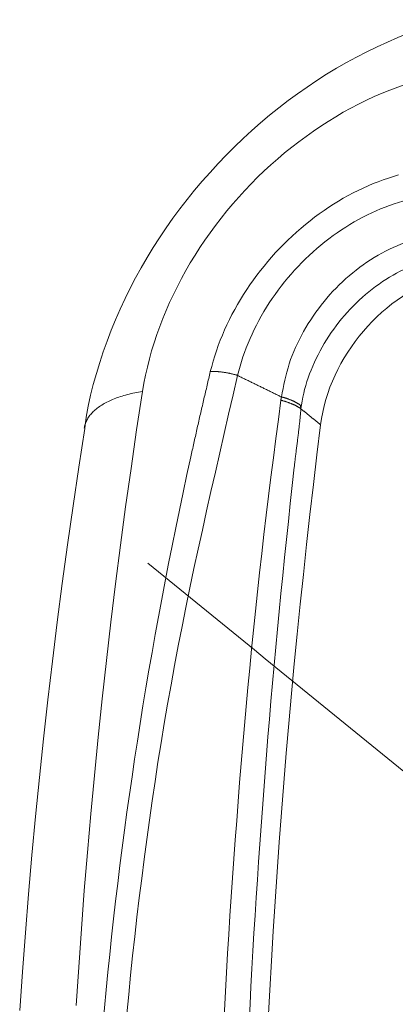
# Model space of a CAD drawing. Units: inches. Extents: x 0 to 40, y 35.9 to 64.1.
# Drawn here: x 13.2 to 13.9, y 59.5 to 61.3 of the extents above; entities that cross this region are included whole.
import ezdxf

# ---------------------------------------------------------------- set-up
doc = ezdxf.new("R2010")
doc.units = ezdxf.units.IN
doc.header["$MEASUREMENT"] = 0
doc.linetypes.add('AI-Linetype-1', pattern=[3.197172, 1.480796, -0.572126, 0.572126, -0.572126])
doc.layers.add('1', color=7, linetype='Continuous')
doc.layers.add('2', color=7, linetype='Continuous')

# ---------------------------------------------------------------- blocks, each defined once
blk = doc.blocks.new('block 717')
at = {"layer": '1', "color": 23, "linetype": 'AI-Linetype-1', "lineweight": 13, "true_color": 0xcc7f66}
blk.add_lwpolyline([(14.4078, 59.4695), (14.3883, 59.4853), (14.3687, 59.5012), (14.3492, 59.5171), (14.3297, 59.5329), (14.3102, 59.5488), (14.2906, 59.5647), (14.2711, 59.5805), (14.2516, 59.5964), (14.2321, 59.6123), (14.2126, 59.6281), (14.193, 59.644), (14.1735, 59.6599), (14.154, 59.6757), (14.1345, 59.6916), (14.115, 59.7075), (14.0954, 59.7233), (14.0759, 59.7392), (14.0564, 59.7551), (14.0369, 59.771), (14.0173, 59.7868), (13.9978, 59.8027), (13.9783, 59.8186), (13.9588, 59.8344), (13.9393, 59.8503), (13.9197, 59.8662), (13.9002, 59.882), (13.8807, 59.8979), (13.8612, 59.9138), (13.8417, 59.9296), (13.8221, 59.9455), (13.8026, 59.9614), (13.7831, 59.9772), (13.7636, 59.9931), (13.744, 60.009), (13.7245, 60.0248), (13.705, 60.0407), (13.6855, 60.0566), (13.666, 60.0724), (13.6464, 60.0883), (13.6269, 60.1042), (13.6074, 60.1201), (13.5879, 60.1359), (13.5684, 60.1518), (13.5488, 60.1677), (13.5293, 60.1835), (13.5098, 60.1994), (13.4903, 60.2153), (13.4707, 60.2311), (13.4512, 60.247), (13.4317, 60.2629)], dxfattribs=at)
blk = doc.blocks.new('block 1205')
at = {"layer": '2', "color": 7, "lineweight": 18, "true_color": 0xffffff}
blk.add_open_spline([(13.9816, 60.7893), (13.8634, 60.7568), (13.7631, 60.6395), (13.7477, 60.5157)], degree=3, dxfattribs=at)
blk = doc.blocks.new('block 1206')
at = {"layer": '2', "color": 7, "lineweight": 18, "true_color": 0xffffff}
blk.add_open_spline([(13.7477, 60.5157), (13.6026, 59.3476), (13.5941, 58.2042), (13.7224, 57.1113)], degree=3, dxfattribs=at)
blk = doc.blocks.new('block 1602')
at = {"layer": '2', "color": 7, "lineweight": 18, "true_color": 0xffffff}
blk.add_lwpolyline([(13.3164, 60.5091), (13.3054, 60.4383), (13.2948, 60.3674), (13.2847, 60.2966), (13.275, 60.2257), (13.2658, 60.1548), (13.2571, 60.0839), (13.2488, 60.013), (13.2409, 59.942), (13.2334, 59.8711), (13.2264, 59.8001), (13.2197, 59.7292), (13.2134, 59.6582), (13.2076, 59.5872), (13.2022, 59.5163), (13.1972, 59.4453)], dxfattribs=at)
blk = doc.blocks.new('block 1611')
at = {"layer": '2', "color": 7, "lineweight": 18, "true_color": 0xffffff}
blk.add_lwpolyline([(13.9863, 61.2557), (13.9667, 61.2507), (13.9471, 61.245), (13.9277, 61.2384), (13.9084, 61.2311), (13.8892, 61.2232), (13.8701, 61.2149), (13.8511, 61.2063), (13.8323, 61.1971), (13.8137, 61.1875), (13.7952, 61.1775), (13.7769, 61.1669), (13.7587, 61.156), (13.7408, 61.1446), (13.7231, 61.1327), (13.7056, 61.1204), (13.6883, 61.1078), (13.6713, 61.0947), (13.6545, 61.0812), (13.6381, 61.0673), (13.6219, 61.0531), (13.606, 61.0385), (13.5904, 61.0236), (13.5751, 61.0083), (13.5601, 60.9927), (13.5455, 60.9768), (13.5312, 60.9606), (13.5172, 60.9441), (13.5037, 60.9273), (13.4905, 60.9102), (13.4777, 60.8929), (13.4653, 60.8753), (13.4533, 60.8574), (13.4417, 60.8394), (13.4305, 60.8211), (13.4197, 60.8026), (13.4094, 60.784), (13.3996, 60.7651), (13.3901, 60.7461), (13.3812, 60.727), (13.3727, 60.7076), (13.3647, 60.6882), (13.3573, 60.6686), (13.3502, 60.649), (13.3436, 60.6292), (13.3375, 60.6094), (13.3319, 60.5895), (13.3269, 60.5696), (13.3226, 60.5496), (13.319, 60.5295), (13.3161, 60.5094)], dxfattribs=at)
blk = doc.blocks.new('block 1639')
at = {"layer": '2', "color": 7, "lineweight": 18, "true_color": 0xffffff}
blk.add_open_spline([(13.676, 60.5665), (13.676, 60.5664), (13.676, 60.5663), (13.676, 60.5663), (13.676, 60.5662), (13.676, 60.5661), (13.676, 60.5661), (13.6759, 60.5659), (13.6759, 60.5658), (13.6759, 60.5658), (13.6759, 60.5657), (13.6759, 60.5656), (13.6759, 60.5656), (13.6759, 60.5654), (13.6758, 60.5653), (13.6758, 60.5653), (13.6758, 60.5652), (13.6758, 60.5651), (13.6758, 60.5651), (13.6758, 60.5649), (13.6758, 60.5648), (13.6758, 60.5648), (13.6757, 60.5647), (13.6757, 60.5646), (13.6757, 60.5646), (13.6757, 60.5644), (13.6757, 60.5643), (13.6757, 60.5643), (13.6757, 60.5642), (13.6756, 60.5641), (13.6756, 60.5641), (13.6756, 60.564), (13.6756, 60.5638), (13.6756, 60.5638), (13.6756, 60.5637), (13.6755, 60.5636), (13.6755, 60.5636), (13.6755, 60.5635), (13.6755, 60.5633), (13.6755, 60.5633), (13.6755, 60.5632), (13.6755, 60.5631), (13.6755, 60.5631), (13.6755, 60.563), (13.6754, 60.5628), (13.6754, 60.5628), (13.6754, 60.5627), (13.6754, 60.5626), (13.6754, 60.5626), (13.6754, 60.5625), (13.6754, 60.5623), (13.6754, 60.5623), (13.6753, 60.5622), (13.6753, 60.5621), (13.6753, 60.5621), (13.6753, 60.562), (13.6753, 60.5618), (13.6753, 60.5618), (13.6753, 60.5617), (13.6753, 60.5616), (13.6753, 60.5616), (13.6752, 60.5615), (13.6752, 60.5613), (13.6752, 60.5613), (13.6752, 60.5612), (13.6752, 60.5611), (13.6752, 60.5611), (13.6752, 60.561), (13.6752, 60.5609), (13.6752, 60.5609), (13.6751, 60.5607), (13.6751, 60.5606), (13.6751, 60.5606), (13.6751, 60.5605), (13.6751, 60.5604), (13.6751, 60.5604)], degree=3, knots=[0, 0, 0, 0, 1, 1, 1, 2, 2, 2, 3, 3, 3, 4, 4, 4, 5, 5, 5, 6, 6, 6, 7, 7, 7, 8, 8, 8, 9, 9, 9, 10, 10, 10, 11, 11, 11, 12, 12, 12, 13, 13, 13, 14, 14, 14, 15, 15, 15, 16, 16, 16, 17, 17, 17, 18, 18, 18, 19, 19, 19, 20, 20, 20, 21, 21, 21, 22, 22, 22, 23, 23, 23, 24, 24, 24, 25, 25, 25, 25], dxfattribs=at)
blk = doc.blocks.new('block 1651')
at = {"layer": '2', "color": 7, "lineweight": 18, "true_color": 0xffffff}
blk.add_lwpolyline([(13.4219, 60.5766), (13.4112, 60.5063), (13.401, 60.436), (13.3911, 60.3657), (13.3817, 60.2955), (13.3727, 60.2253), (13.3641, 60.1551), (13.3559, 60.085), (13.3481, 60.0148), (13.3408, 59.9447), (13.3338, 59.8746), (13.3273, 59.8046), (13.3212, 59.7345), (13.3154, 59.6645), (13.3102, 59.5945), (13.3053, 59.5246), (13.3008, 59.4546)], dxfattribs=at)
blk = doc.blocks.new('block 1696')
at = {"layer": '2', "color": 7, "lineweight": 18, "true_color": 0xffffff}
blk.add_lwpolyline([(13.7117, 60.5448), (13.7124, 60.5442), (13.7131, 60.5437), (13.7139, 60.5431), (13.7146, 60.5425), (13.7153, 60.5419), (13.716, 60.5413), (13.7167, 60.5407), (13.7175, 60.5402), (13.7182, 60.5396), (13.7189, 60.539), (13.7196, 60.5384), (13.7204, 60.5378), (13.7211, 60.5373), (13.7218, 60.5367), (13.7225, 60.5361), (13.7232, 60.5355), (13.724, 60.5349), (13.7247, 60.5343), (13.7254, 60.5338), (13.7261, 60.5332), (13.7268, 60.5326), (13.7276, 60.532), (13.7283, 60.5314), (13.729, 60.5308), (13.7297, 60.5303), (13.7304, 60.5297), (13.7312, 60.5291), (13.7319, 60.5285), (13.7326, 60.5279), (13.7333, 60.5273), (13.734, 60.5268), (13.7348, 60.5262), (13.7355, 60.5256), (13.7362, 60.525), (13.7369, 60.5244), (13.7376, 60.5239), (13.7384, 60.5233), (13.7391, 60.5227), (13.7398, 60.5221), (13.7405, 60.5215), (13.7413, 60.5209), (13.742, 60.5204), (13.7427, 60.5198), (13.7434, 60.5192), (13.7441, 60.5186), (13.7449, 60.518), (13.7456, 60.5174), (13.7463, 60.5169), (13.747, 60.5163), (13.7477, 60.5157)], dxfattribs=at)
blk = doc.blocks.new('block 1700')
at = {"layer": '2', "color": 7, "lineweight": 18, "true_color": 0xffffff}
blk.add_lwpolyline([(13.7117, 60.5448), (13.7112, 60.5452), (13.7106, 60.5456), (13.7101, 60.5459), (13.7096, 60.5463), (13.709, 60.5467), (13.7085, 60.547), (13.7079, 60.5474), (13.7073, 60.5477), (13.7068, 60.5481), (13.7062, 60.5484), (13.7056, 60.5488), (13.705, 60.5492), (13.7044, 60.5495), (13.7037, 60.5499), (13.7031, 60.5502), (13.7024, 60.5506), (13.7018, 60.5509), (13.7011, 60.5512), (13.7004, 60.5516), (13.6997, 60.5519), (13.699, 60.5522), (13.6983, 60.5525), (13.6975, 60.5529), (13.6968, 60.5532), (13.696, 60.5535), (13.6953, 60.5539), (13.6945, 60.5542), (13.6938, 60.5545), (13.693, 60.5548), (13.6922, 60.5551), (13.6914, 60.5554), (13.6906, 60.5557), (13.6898, 60.556), (13.689, 60.5563), (13.6882, 60.5566), (13.6873, 60.5569), (13.6865, 60.5572), (13.6856, 60.5574), (13.6848, 60.5577), (13.6839, 60.558), (13.6831, 60.5582), (13.6822, 60.5585), (13.6813, 60.5587), (13.6804, 60.559), (13.6795, 60.5592), (13.6786, 60.5594), (13.6778, 60.5597), (13.6769, 60.5599), (13.676, 60.5601), (13.6751, 60.5604)], dxfattribs=at)
blk = doc.blocks.new('block 1730')
at = {"layer": '2', "color": 7, "lineweight": 18, "true_color": 0xffffff}
blk.add_open_spline([(13.711, 60.5512), (13.711, 60.5511), (13.711, 60.5509), (13.711, 60.5509), (13.711, 60.5508), (13.711, 60.5507), (13.711, 60.5507), (13.711, 60.5506), (13.711, 60.5504), (13.711, 60.5504), (13.7111, 60.5503), (13.7111, 60.5502), (13.7111, 60.5502), (13.7111, 60.5501), (13.7111, 60.5499), (13.7111, 60.5499), (13.7111, 60.5498), (13.7111, 60.5497), (13.7111, 60.5497), (13.7112, 60.5495), (13.7112, 60.5494), (13.7112, 60.5494), (13.7112, 60.5493), (13.7112, 60.5492), (13.7112, 60.5492), (13.7112, 60.549), (13.7112, 60.5489), (13.7112, 60.5489), (13.7112, 60.5488), (13.7113, 60.5486), (13.7113, 60.5486), (13.7113, 60.5485), (13.7113, 60.5484), (13.7113, 60.5484), (13.7113, 60.5483), (13.7113, 60.5481), (13.7113, 60.5481), (13.7113, 60.548), (13.7113, 60.5479), (13.7113, 60.5479), (13.7114, 60.5478), (13.7114, 60.5476), (13.7114, 60.5476), (13.7114, 60.5475), (13.7114, 60.5474), (13.7114, 60.5474), (13.7114, 60.5472), (13.7114, 60.5471), (13.7114, 60.5471), (13.7114, 60.547), (13.7115, 60.5469), (13.7115, 60.5469), (13.7115, 60.5467), (13.7115, 60.5466), (13.7115, 60.5466), (13.7115, 60.5465), (13.7115, 60.5463), (13.7115, 60.5463), (13.7115, 60.5462), (13.7115, 60.5461), (13.7115, 60.5461), (13.7116, 60.546), (13.7116, 60.5458), (13.7116, 60.5458), (13.7116, 60.5457), (13.7116, 60.5456), (13.7116, 60.5456), (13.7116, 60.5455), (13.7116, 60.5453), (13.7116, 60.5453), (13.7117, 60.5452), (13.7117, 60.5451), (13.7117, 60.5451), (13.7117, 60.545), (13.7117, 60.5448), (13.7117, 60.5448)], degree=3, knots=[0, 0, 0, 0, 1, 1, 1, 2, 2, 2, 3, 3, 3, 4, 4, 4, 5, 5, 5, 6, 6, 6, 7, 7, 7, 8, 8, 8, 9, 9, 9, 10, 10, 10, 11, 11, 11, 12, 12, 12, 13, 13, 13, 14, 14, 14, 15, 15, 15, 16, 16, 16, 17, 17, 17, 18, 18, 18, 19, 19, 19, 20, 20, 20, 21, 21, 21, 22, 22, 22, 23, 23, 23, 24, 24, 24, 25, 25, 25, 25], dxfattribs=at)
blk = doc.blocks.new('block 1749')
at = {"layer": '2', "color": 7, "lineweight": 18, "true_color": 0xffffff}
blk.add_lwpolyline([(13.3628, 58.8412), (13.3634, 58.8763), (13.3641, 58.9114), (13.3649, 58.9464), (13.3657, 58.9816), (13.3667, 59.0167), (13.3679, 59.0518), (13.3693, 59.087), (13.3709, 59.1221), (13.3727, 59.1573), (13.3747, 59.1926), (13.3768, 59.2278), (13.3792, 59.263), (13.3817, 59.2983), (13.3844, 59.3336), (13.3872, 59.3689), (13.3902, 59.4042), (13.3934, 59.4395), (13.3967, 59.4749), (13.4002, 59.5102), (13.4039, 59.5455), (13.4078, 59.5809), (13.4118, 59.6162), (13.416, 59.6516), (13.4204, 59.687), (13.425, 59.7223), (13.4297, 59.7577), (13.4345, 59.7931), (13.4396, 59.8285), (13.4448, 59.8639), (13.4502, 59.8993), (13.4558, 59.9347), (13.4617, 59.9701), (13.4678, 60.0054), (13.4741, 60.0408), (13.4806, 60.0761), (13.4873, 60.1115), (13.4943, 60.1468), (13.5014, 60.1821), (13.5087, 60.2175), (13.5161, 60.2528), (13.5237, 60.2881), (13.5314, 60.3234), (13.5392, 60.3587), (13.5471, 60.394), (13.5552, 60.4292), (13.5632, 60.4645), (13.5714, 60.4998), (13.5795, 60.5351), (13.5877, 60.5704), (13.596, 60.6057)], dxfattribs=at)
blk = doc.blocks.new('block 1795')
at = {"layer": '2', "color": 7, "lineweight": 18, "true_color": 0xffffff}
blk.add_lwpolyline([(13.9234, 60.8553), (13.9162, 60.853), (13.9091, 60.8507), (13.9019, 60.8482), (13.8948, 60.8457), (13.8877, 60.8428), (13.8807, 60.8398), (13.8737, 60.8365), (13.8667, 60.833), (13.8597, 60.8293), (13.8528, 60.8254), (13.846, 60.8213), (13.8392, 60.8171), (13.8325, 60.8127), (13.8259, 60.8081), (13.8193, 60.8033), (13.8129, 60.7984), (13.8065, 60.7933), (13.8002, 60.788), (13.7941, 60.7826), (13.788, 60.777), (13.782, 60.7713), (13.7762, 60.7655), (13.7704, 60.7595), (13.7649, 60.7534), (13.7594, 60.7472), (13.7541, 60.7408), (13.7489, 60.7343), (13.7438, 60.7277), (13.7389, 60.7211), (13.7342, 60.7143), (13.7296, 60.7074), (13.7251, 60.7004), (13.7208, 60.6933), (13.7167, 60.6862), (13.7127, 60.679), (13.7089, 60.6717), (13.7052, 60.6644), (13.7018, 60.657), (13.6986, 60.6496), (13.6956, 60.6421), (13.6929, 60.6346), (13.6904, 60.6271), (13.6882, 60.6196), (13.6861, 60.612), (13.6841, 60.6045), (13.6824, 60.5969), (13.6807, 60.5893), (13.6791, 60.5817), (13.6775, 60.5741), (13.676, 60.5665)], dxfattribs=at)
blk = doc.blocks.new('block 1796')
at = {"layer": '2', "color": 7, "lineweight": 18, "true_color": 0xffffff}
blk.add_lwpolyline([(13.7117, 60.5448), (13.7128, 60.5519), (13.714, 60.559), (13.7154, 60.566), (13.7169, 60.5731), (13.7186, 60.5802), (13.7206, 60.5873), (13.7228, 60.5945), (13.7251, 60.6016), (13.7277, 60.6087), (13.7304, 60.6157), (13.7333, 60.6228), (13.7365, 60.6298), (13.7397, 60.6368), (13.7432, 60.6437), (13.7468, 60.6506), (13.7506, 60.6574), (13.7545, 60.6642), (13.7586, 60.6708), (13.7628, 60.6774), (13.7672, 60.684), (13.7718, 60.6904), (13.7764, 60.6967), (13.7813, 60.703), (13.7862, 60.7091), (13.7913, 60.7151), (13.7965, 60.721), (13.8018, 60.7267), (13.8073, 60.7324), (13.8129, 60.7379), (13.8186, 60.7433), (13.8243, 60.7485), (13.8302, 60.7536), (13.8362, 60.7586), (13.8423, 60.7635), (13.8484, 60.7682), (13.8547, 60.7727), (13.861, 60.7771), (13.8674, 60.7813), (13.8738, 60.7853), (13.8803, 60.7891), (13.8869, 60.7927), (13.8934, 60.796), (13.9001, 60.7992), (13.9068, 60.8021), (13.9135, 60.8049), (13.9202, 60.8075), (13.927, 60.81), (13.9337, 60.8125), (13.9405, 60.8148), (13.9473, 60.8172)], dxfattribs=at)
blk = doc.blocks.new('block 1799')
at = {"layer": '2', "color": 7, "lineweight": 18, "true_color": 0xffffff}
blk.add_lwpolyline([(13.9326, 61.1466), (13.9181, 61.1423), (13.9035, 61.1377), (13.8891, 61.1327), (13.8746, 61.1272), (13.8602, 61.1214), (13.8459, 61.1151), (13.8316, 61.1085), (13.8174, 61.1015), (13.8033, 61.0942), (13.7893, 61.0865), (13.7754, 61.0784), (13.7616, 61.0699), (13.748, 61.0611), (13.7345, 61.052), (13.7211, 61.0426), (13.7079, 61.0328), (13.6949, 61.0227), (13.682, 61.0123), (13.6693, 61.0017), (13.6569, 60.9907), (13.6446, 60.9794), (13.6326, 60.9678), (13.6208, 60.956), (13.6092, 60.9439), (13.5979, 60.9315), (13.5869, 60.919), (13.5761, 60.9062), (13.5657, 60.8932), (13.5555, 60.88), (13.5457, 60.8666), (13.5361, 60.8531), (13.5269, 60.8394), (13.518, 60.8255), (13.5094, 60.8114), (13.5012, 60.7973), (13.4933, 60.7829), (13.4857, 60.7685), (13.4785, 60.7539), (13.4716, 60.7393), (13.4651, 60.7246), (13.4591, 60.7099), (13.4534, 60.6952), (13.4481, 60.6804), (13.4431, 60.6656), (13.4386, 60.6508), (13.4345, 60.636), (13.4308, 60.6211), (13.4274, 60.6063), (13.4245, 60.5914), (13.4219, 60.5766)], dxfattribs=at)
blk = doc.blocks.new('block 1804')
at = {"layer": '2', "color": 7, "lineweight": 18, "true_color": 0xffffff}
blk.add_lwpolyline([(13.8904, 60.972), (13.8811, 60.9691), (13.8718, 60.9661), (13.8625, 60.963), (13.8533, 60.9597), (13.844, 60.9562), (13.8348, 60.9524), (13.8256, 60.9482), (13.8165, 60.9438), (13.8074, 60.9392), (13.7983, 60.9344), (13.7893, 60.9294), (13.7804, 60.9241), (13.7715, 60.9186), (13.7627, 60.913), (13.754, 60.9071), (13.7454, 60.901), (13.7369, 60.8947), (13.7284, 60.8882), (13.7201, 60.8816), (13.7119, 60.8747), (13.7038, 60.8677), (13.6958, 60.8605), (13.688, 60.8531), (13.6803, 60.8456), (13.6728, 60.8379), (13.6654, 60.8301), (13.6582, 60.8221), (13.6512, 60.814), (13.6443, 60.8057), (13.6376, 60.7973), (13.631, 60.7888), (13.6247, 60.7802), (13.6185, 60.7715), (13.6125, 60.7626), (13.6067, 60.7537), (13.6011, 60.7447), (13.5957, 60.7356), (13.5906, 60.7264), (13.5856, 60.7171), (13.5809, 60.7078), (13.5763, 60.6984), (13.5721, 60.689), (13.568, 60.6795), (13.5641, 60.67), (13.5605, 60.6605), (13.5571, 60.651), (13.554, 60.6414), (13.5511, 60.6319), (13.5485, 60.6223), (13.546, 60.6127)], dxfattribs=at)
blk = doc.blocks.new('block 1817')
at = {"layer": '2', "color": 7, "lineweight": 18, "true_color": 0xffffff}
blk.add_lwpolyline([(13.3152, 60.5093), (13.3155, 60.5112), (13.3159, 60.5131), (13.3164, 60.515), (13.317, 60.5169), (13.3177, 60.5188), (13.3184, 60.5206), (13.3192, 60.5224), (13.3201, 60.5242), (13.3211, 60.526), (13.3221, 60.5278), (13.3233, 60.5296), (13.3245, 60.5313), (13.3258, 60.533), (13.3272, 60.5347), (13.3287, 60.5364), (13.3302, 60.538), (13.3318, 60.5396), (13.3335, 60.5412), (13.3353, 60.5428), (13.3371, 60.5443), (13.339, 60.5458), (13.341, 60.5473), (13.3431, 60.5488), (13.3452, 60.5502), (13.3474, 60.5516), (13.3497, 60.553), (13.352, 60.5544), (13.3544, 60.5557), (13.3568, 60.557), (13.3594, 60.5582), (13.362, 60.5595), (13.3646, 60.5607), (13.3673, 60.5619), (13.3701, 60.563), (13.3729, 60.5641), (13.3758, 60.5652), (13.3788, 60.5662), (13.3818, 60.5672), (13.3848, 60.5682), (13.388, 60.5692), (13.3911, 60.57), (13.3943, 60.5709), (13.3976, 60.5718), (13.4009, 60.5726), (13.4043, 60.5733), (13.4077, 60.574), (13.4112, 60.5747), (13.4147, 60.5754), (13.4183, 60.576), (13.4219, 60.5766)], dxfattribs=at)
blk = doc.blocks.new('block 1823')
at = {"layer": '2', "color": 7, "lineweight": 18, "true_color": 0xffffff}
blk.add_lwpolyline([(13.546, 60.6127), (13.5453, 60.6096), (13.5445, 60.6065), (13.5438, 60.6034), (13.5431, 60.6003), (13.5423, 60.5972), (13.5416, 60.5941), (13.5409, 60.5909), (13.5401, 60.5878), (13.5394, 60.5847), (13.5387, 60.5816), (13.5379, 60.5785), (13.5372, 60.5754), (13.5365, 60.5723), (13.5357, 60.5692), (13.535, 60.5661), (13.5343, 60.5629), (13.5336, 60.5598), (13.5328, 60.5567), (13.5321, 60.5536), (13.5314, 60.5505), (13.5307, 60.5474), (13.53, 60.5442), (13.5292, 60.5411), (13.5285, 60.538), (13.5278, 60.5349), (13.5271, 60.5318), (13.5264, 60.5287), (13.5257, 60.5256), (13.525, 60.5225), (13.5243, 60.5193), (13.5236, 60.5162), (13.5228, 60.5131), (13.5221, 60.51), (13.5214, 60.5069), (13.5207, 60.5038), (13.52, 60.5006), (13.5193, 60.4975), (13.5186, 60.4944), (13.5179, 60.4913), (13.5172, 60.4882), (13.5165, 60.4851), (13.5158, 60.482), (13.5151, 60.4788), (13.5144, 60.4757), (13.5137, 60.4726), (13.513, 60.4695), (13.5124, 60.4664), (13.5116, 60.4633), (13.511, 60.4602), (13.5103, 60.457)], dxfattribs=at)
blk = doc.blocks.new('block 1828')
at = {"layer": '2', "color": 7, "lineweight": 18, "true_color": 0xffffff}
blk.add_lwpolyline([(13.596, 60.6057), (13.5981, 60.6141), (13.6003, 60.6226), (13.6028, 60.631), (13.6056, 60.6395), (13.6085, 60.6479), (13.6117, 60.6563), (13.6151, 60.6647), (13.6186, 60.6731), (13.6224, 60.6814), (13.6263, 60.6897), (13.6304, 60.6979), (13.6348, 60.7061), (13.6393, 60.7143), (13.644, 60.7223), (13.6488, 60.7303), (13.6539, 60.7383), (13.6591, 60.7461), (13.6645, 60.7538), (13.6701, 60.7615), (13.6758, 60.769), (13.6816, 60.7765), (13.6876, 60.7838), (13.6938, 60.791), (13.7001, 60.7981), (13.7066, 60.8051), (13.7132, 60.8119), (13.72, 60.8186), (13.7269, 60.8251), (13.7339, 60.8315), (13.741, 60.8378), (13.7483, 60.8439), (13.7556, 60.8498), (13.7631, 60.8556), (13.7706, 60.8612), (13.7782, 60.8666), (13.7859, 60.8718), (13.7937, 60.8768), (13.8015, 60.8817), (13.8094, 60.8863), (13.8173, 60.8908), (13.8253, 60.8951), (13.8333, 60.8991), (13.8414, 60.903), (13.8495, 60.9067), (13.8576, 60.9102), (13.8658, 60.9134), (13.8739, 60.9164), (13.8821, 60.9192), (13.8903, 60.9217), (13.8984, 60.9242)], dxfattribs=at)
blk = doc.blocks.new('block 1837')
at = {"layer": '2', "color": 7, "lineweight": 18, "true_color": 0xffffff}
blk.add_lwpolyline([(13.5101, 60.457), (13.5032, 60.4246), (13.4962, 60.3921), (13.4893, 60.3597), (13.4826, 60.3272), (13.476, 60.2947), (13.4695, 60.2623), (13.4632, 60.2298), (13.4571, 60.1973), (13.451, 60.1649), (13.4451, 60.1324), (13.4394, 60.0999), (13.4337, 60.0674), (13.4282, 60.0349), (13.4228, 60.0024), (13.4176, 59.9699), (13.4125, 59.9375), (13.4075, 59.905), (13.4027, 59.8725), (13.398, 59.84), (13.3934, 59.8076), (13.389, 59.7751), (13.3847, 59.7426), (13.3806, 59.7102), (13.3765, 59.6777), (13.3727, 59.6453), (13.369, 59.6128), (13.3654, 59.5804), (13.3619, 59.548), (13.3586, 59.5155), (13.3555, 59.4831), (13.3524, 59.4507), (13.3496, 59.4183), (13.3468, 59.386), (13.3442, 59.3536), (13.3417, 59.3212), (13.3394, 59.2889), (13.3371, 59.2565), (13.3351, 59.2242), (13.3331, 59.1919), (13.3313, 59.1596), (13.3297, 59.1273), (13.3282, 59.0951), (13.3269, 59.0628), (13.3257, 59.0306), (13.3248, 58.9984), (13.3239, 58.9662), (13.3232, 58.934), (13.3225, 58.9018), (13.3219, 58.8697), (13.3213, 58.8375)], dxfattribs=at)
blk = doc.blocks.new('block 1843')
at = {"layer": '2', "color": 7, "lineweight": 18, "true_color": 0xffffff}
blk.add_lwpolyline([(13.676, 60.5665), (13.6769, 60.5663), (13.6777, 60.5661), (13.6785, 60.5659), (13.6794, 60.5657), (13.6802, 60.5654), (13.681, 60.5652), (13.6819, 60.565), (13.6827, 60.5647), (13.6835, 60.5645), (13.6843, 60.5642), (13.6851, 60.564), (13.6859, 60.5637), (13.6867, 60.5634), (13.6875, 60.5631), (13.6883, 60.5629), (13.6891, 60.5626), (13.6899, 60.5623), (13.6906, 60.562), (13.6914, 60.5617), (13.6922, 60.5614), (13.6929, 60.5611), (13.6937, 60.5608), (13.6944, 60.5605), (13.6951, 60.5602), (13.6958, 60.5599), (13.6966, 60.5596), (13.6973, 60.5592), (13.698, 60.5589), (13.6987, 60.5586), (13.6994, 60.5583), (13.7, 60.5579), (13.7007, 60.5576), (13.7013, 60.5572), (13.702, 60.5569), (13.7026, 60.5566), (13.7032, 60.5562), (13.7039, 60.5559), (13.7045, 60.5555), (13.7051, 60.5552), (13.7057, 60.5548), (13.7062, 60.5544), (13.7068, 60.5541), (13.7074, 60.5537), (13.7079, 60.5534), (13.7084, 60.553), (13.709, 60.5527), (13.7095, 60.5523), (13.71, 60.5519), (13.7105, 60.5516), (13.711, 60.5512)], dxfattribs=at)
blk = doc.blocks.new('block 1844')
at = {"layer": '2', "color": 7, "lineweight": 18, "true_color": 0xffffff}
blk.add_lwpolyline([(13.596, 60.6057), (13.595, 60.606), (13.594, 60.6063), (13.593, 60.6066), (13.592, 60.6069), (13.591, 60.6072), (13.59, 60.6074), (13.589, 60.6077), (13.588, 60.608), (13.587, 60.6083), (13.586, 60.6085), (13.5849, 60.6088), (13.5839, 60.609), (13.5829, 60.6093), (13.5818, 60.6095), (13.5808, 60.6097), (13.5797, 60.6099), (13.5787, 60.6102), (13.5776, 60.6104), (13.5766, 60.6106), (13.5755, 60.6108), (13.5745, 60.6109), (13.5734, 60.6111), (13.5724, 60.6113), (13.5713, 60.6114), (13.5703, 60.6116), (13.5692, 60.6117), (13.5682, 60.6119), (13.5672, 60.612), (13.5661, 60.6121), (13.5651, 60.6122), (13.5641, 60.6123), (13.5631, 60.6124), (13.5621, 60.6125), (13.561, 60.6126), (13.5601, 60.6127), (13.5591, 60.6127), (13.5581, 60.6128), (13.5571, 60.6128), (13.5561, 60.6129), (13.5551, 60.6129), (13.5542, 60.6129), (13.5532, 60.6129), (13.5523, 60.6129), (13.5514, 60.6129), (13.5505, 60.6129), (13.5495, 60.6129), (13.5486, 60.6129), (13.5478, 60.6128), (13.5469, 60.6128), (13.546, 60.6127)], dxfattribs=at)
blk = doc.blocks.new('block 1848')
at = {"layer": '2', "color": 7, "lineweight": 18, "true_color": 0xffffff}
blk.add_lwpolyline([(13.596, 60.6057), (13.5976, 60.6049), (13.5992, 60.6041), (13.6008, 60.6033), (13.6024, 60.6025), (13.604, 60.6017), (13.6056, 60.601), (13.6072, 60.6002), (13.6088, 60.5994), (13.6104, 60.5986), (13.612, 60.5979), (13.6136, 60.5971), (13.6152, 60.5963), (13.6168, 60.5955), (13.6184, 60.5947), (13.62, 60.5939), (13.6216, 60.5931), (13.6232, 60.5924), (13.6248, 60.5916), (13.6264, 60.5908), (13.628, 60.59), (13.6296, 60.5892), (13.6312, 60.5884), (13.6328, 60.5877), (13.6344, 60.5869), (13.636, 60.5861), (13.6376, 60.5853), (13.6392, 60.5845), (13.6408, 60.5838), (13.6424, 60.583), (13.644, 60.5822), (13.6456, 60.5814), (13.6472, 60.5806), (13.6488, 60.5798), (13.6504, 60.5791), (13.652, 60.5783), (13.6536, 60.5775), (13.6552, 60.5767), (13.6568, 60.5759), (13.6584, 60.5751), (13.66, 60.5744), (13.6616, 60.5736), (13.6632, 60.5728), (13.6648, 60.572), (13.6664, 60.5712), (13.668, 60.5705), (13.6696, 60.5697), (13.6712, 60.5689), (13.6728, 60.5681), (13.6744, 60.5673), (13.676, 60.5665)], dxfattribs=at)
blk = doc.blocks.new('block 1854')
at = {"layer": '2', "color": 7, "lineweight": 18, "true_color": 0xffffff}
blk.add_lwpolyline([(13.5995, 58.8122), (13.5999, 58.8443), (13.6003, 58.8764), (13.6007, 58.9085), (13.6012, 58.9406), (13.6017, 58.9727), (13.6023, 59.0048), (13.603, 59.037), (13.6037, 59.0692), (13.6045, 59.1014), (13.6055, 59.1336), (13.6065, 59.1659), (13.6075, 59.1981), (13.6087, 59.2304), (13.6099, 59.2627), (13.6112, 59.2951), (13.6126, 59.3274), (13.614, 59.3598), (13.6155, 59.3922), (13.6171, 59.4246), (13.6187, 59.457), (13.6204, 59.4894), (13.6222, 59.5219), (13.624, 59.5543), (13.6259, 59.5868), (13.6279, 59.6193), (13.63, 59.6519), (13.6321, 59.6844), (13.6343, 59.717), (13.6365, 59.7495), (13.6389, 59.7822), (13.6413, 59.8148), (13.6437, 59.8474), (13.6463, 59.8801), (13.6489, 59.9127), (13.6515, 59.9454), (13.6543, 59.9781), (13.657, 60.0109), (13.6599, 60.0436), (13.6628, 60.0764), (13.6658, 60.1092), (13.6688, 60.142), (13.672, 60.1748), (13.6752, 60.2076), (13.6785, 60.2405), (13.6818, 60.2734), (13.6853, 60.3063), (13.6888, 60.3392), (13.6923, 60.3721), (13.6958, 60.405), (13.6994, 60.4379)], dxfattribs=at)
blk = doc.blocks.new('block 1856')
at = {"layer": '2', "color": 7, "lineweight": 18, "true_color": 0xffffff}
blk.add_lwpolyline([(13.6751, 60.5604), (13.6705, 60.5253), (13.666, 60.4903), (13.6615, 60.4552), (13.657, 60.4202), (13.6527, 60.3852), (13.6484, 60.3502), (13.6442, 60.3152), (13.6401, 60.2802), (13.6362, 60.2453), (13.6324, 60.2104), (13.6287, 60.1754), (13.6251, 60.1405), (13.6216, 60.1057), (13.6182, 60.0708), (13.6149, 60.0359), (13.6116, 60.0011), (13.6085, 59.9662), (13.6055, 59.9314), (13.6025, 59.8966), (13.5996, 59.8618), (13.5969, 59.8271), (13.5942, 59.7923), (13.5915, 59.7576), (13.589, 59.7229), (13.5865, 59.6882), (13.5842, 59.6535), (13.5819, 59.6188), (13.5797, 59.5841), (13.5775, 59.5495), (13.5755, 59.5149), (13.5736, 59.4803), (13.5717, 59.4458), (13.57, 59.4112), (13.5683, 59.3767), (13.5667, 59.3422), (13.5653, 59.3077), (13.5639, 59.2733), (13.5627, 59.2388), (13.5615, 59.2044), (13.5605, 59.1701), (13.5595, 59.1357), (13.5586, 59.1014), (13.5578, 59.0671), (13.5571, 59.0327), (13.5564, 58.9985), (13.5557, 58.9642), (13.5551, 58.9299), (13.5545, 58.8957), (13.554, 58.8614), (13.5534, 58.8271)], dxfattribs=at)
blk = doc.blocks.new('block 1859')
at = {"layer": '2', "color": 7, "lineweight": 18, "true_color": 0xffffff}
blk.add_lwpolyline([(13.6994, 60.4379), (13.6997, 60.4401), (13.6999, 60.4422), (13.7002, 60.4443), (13.7004, 60.4464), (13.7007, 60.4486), (13.701, 60.4507), (13.7012, 60.4528), (13.7015, 60.4549), (13.7017, 60.4571), (13.702, 60.4592), (13.7022, 60.4613), (13.7025, 60.4634), (13.7028, 60.4655), (13.703, 60.4677), (13.7033, 60.4698), (13.7036, 60.4719), (13.7038, 60.474), (13.7041, 60.4761), (13.7044, 60.4782), (13.7046, 60.4804), (13.7049, 60.4825), (13.7052, 60.4846), (13.7055, 60.4867), (13.7057, 60.4888), (13.706, 60.4909), (13.7063, 60.4931), (13.7065, 60.4952), (13.7068, 60.4973), (13.7071, 60.4994), (13.7073, 60.5016), (13.7076, 60.5037), (13.7078, 60.5058), (13.7081, 60.508), (13.7083, 60.5101), (13.7086, 60.5122), (13.7088, 60.5144), (13.709, 60.5165), (13.7093, 60.5187), (13.7095, 60.5209), (13.7097, 60.523), (13.7099, 60.5252), (13.7101, 60.5274), (13.7103, 60.5295), (13.7105, 60.5317), (13.7107, 60.5339), (13.7109, 60.5361), (13.7111, 60.5383), (13.7113, 60.5405), (13.7115, 60.5426), (13.7117, 60.5448)], dxfattribs=at)

msp = doc.modelspace()

# ---------------------------------------------------------------- block references
at = {"layer": '1'}
msp.add_blockref('block 717', (0, 0), dxfattribs=at)
at = {"layer": '2'}
for name in ['block 1611', 'block 1799', 'block 1804', 'block 1828', 'block 1795', 'block 1796', 'block 1205', 'block 1749', 'block 1823', 'block 1844', 'block 1848', 'block 1651', 'block 1817', 'block 1856', 'block 1639', 'block 1700', 'block 1843', 'block 1730', 'block 1859', 'block 1696', 'block 1206', 'block 1602', 'block 1837', 'block 1854']:
    msp.add_blockref(name, (0, 0), dxfattribs=at)

doc.saveas('drawing.dxf')
